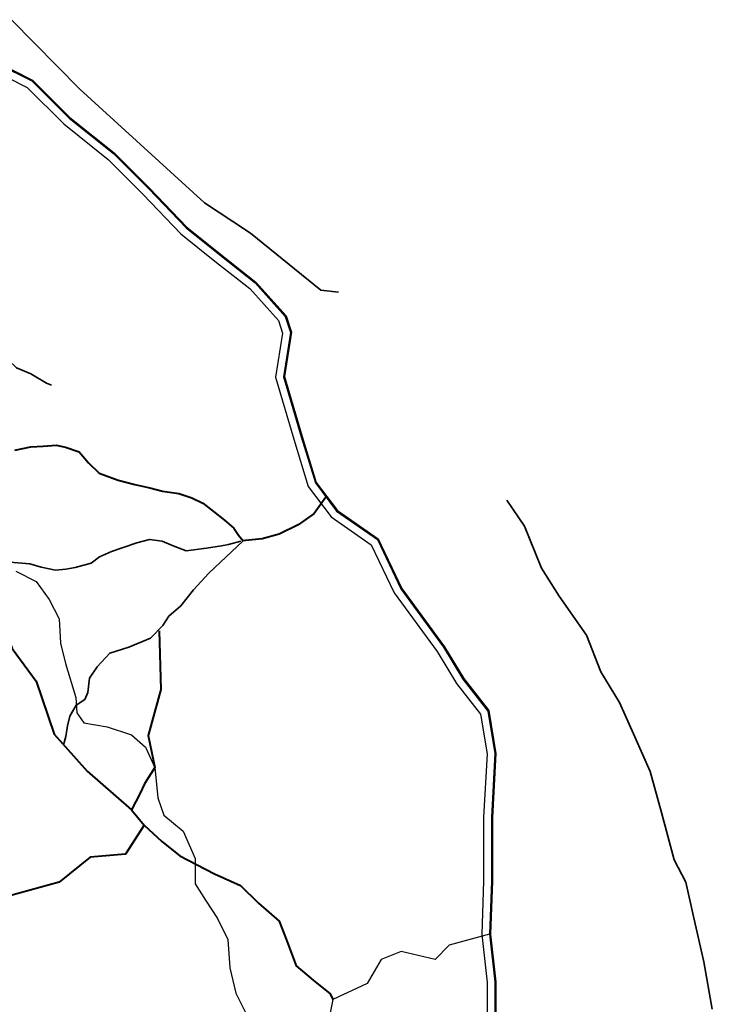
# Model space of a CAD drawing. Units: millimetres. Extents: x 45 to 44160, y -10700 to 28586.
# Drawn here: x 40843 to 43128, y -1384 to 1864 of the extents above; entities that cross this region are included whole.
import ezdxf

# ---------------------------------------------------------------- set-up
doc = ezdxf.new("R2010")
doc.units = ezdxf.units.MM
doc.header["$MEASUREMENT"] = 0
for name, color, linetype, lineweight in [('10 m Contour', 12, 'Continuous', 25), ('island bnd', 10, 'Continuous', 35), ('Katcha Rd Existing', 5, 'Continuous', 35), ('New Road Proposed', 6, 'Continuous', 40)]:
    doc.layers.add(name, color=color, linetype=linetype, lineweight=lineweight)
doc.layers.add('Existing Road', color=7, linetype='Continuous')
doc.layers.add('Text', color=7, linetype='Continuous')

# ---------------------------------------------------------------- blocks, each defined once
blk = doc.blocks.new('A$C3ED42F95')
at = {"layer": '10 m Contour'}
blk.add_lwpolyline([(3738.171, 3452.54), (3805.047, 3419.126), (3848.517, 3358.981), (3881.956, 3295.495), (3885.3, 3215.302), (3902.019, 3148.474), (3936.053, 3035.855), (3939.397, 2985.734), (3962.804, 2952.321), (4039.712, 2938.955), (4119.965, 2912.224), (4166.778, 2872.127), (4196.873, 2805.3), (4206.904, 2705.059), (4226.967, 2648.255), (4290.5, 2594.793), (4330.627, 2504.576), (4330.627, 2421.041), (4364.065, 2367.579), (4404.191, 2307.434), (4437.63, 2237.265), (4444.317, 2143.707), (4464.38, 2060.172), (4514.538, 1959.931)], dxfattribs=at)
at = {"layer": 'Existing Road'}
for p, q in [((3662.715, 5134.043), (3791.319, 5069.788)), ((3791.319, 5069.788), (3914.077, 4947.12)), ((3914.077, 4947.12), (4060.218, 4830.294)), ((4060.218, 4830.294), (4177.13, 4713.467)), ((4177.13, 4713.467), (4299.888, 4584.958)), ((4299.888, 4584.958), (4416.801, 4491.497)), ((4416.801, 4491.497), (4527.868, 4403.877)), ((4527.868, 4403.877), (4627.244, 4292.892)), ((4627.244, 4292.892), (4644.781, 4240.32)), ((4644.781, 4240.32), (4621.398, 4094.287)), ((4621.398, 4094.287), (4679.854, 3895.682)), ((4679.854, 3895.682), (4726.619, 3743.808)), ((4726.619, 3743.808), (4796.767, 3650.347)), ((4796.767, 3650.347), (4931.216, 3556.886)), ((4931.216, 3556.886), (5009.128, 3394.213)), ((5009.128, 3394.213), (5149.423, 3201.45)), ((5149.423, 3201.45), (5213.725, 3096.306)), ((5213.725, 3096.306), (5295.564, 2991.162)), ((5295.564, 2991.162), (5318.947, 2850.97)), ((5318.947, 2850.97), (5307.255, 2640.683)), ((5307.255, 2640.683), (5307.255, 2430.395)), ((5307.255, 2430.395), (5301.41, 2255.155)), ((5301.41, 2255.155), (5318.947, 2097.44)), ((5318.947, 2097.44), (5318.947, 1957.248))]:
    blk.add_line(p, q, dxfattribs=at)
for points in [[(3663.602, 5135.556), (3792.355, 5071.227), (3915.245, 4948.427), (4061.386, 4831.6), (4178.382, 4714.691), (4301.073, 4586.252), (4417.889, 4492.868), (4529.071, 4405.157), (4628.789, 4293.79), (4646.576, 4240.467), (4623.189, 4094.401), (4681.53, 3896.187), (4728.202, 3744.614), (4797.997, 3651.623), (4932.595, 3558.059), (5010.637, 3395.114), (5150.88, 3202.423), (5215.167, 3097.303), (5297.217, 2991.887), (5320.705, 2851.067), (5309.005, 2640.634), (5309.005, 2430.366), (5303.163, 2255.223), (5320.697, 2097.537), (5320.697, 1957.129)], [(3664.489, 5137.069), (3793.391, 5072.665), (3916.414, 4949.733), (4062.555, 4832.907), (4179.633, 4715.914), (4302.257, 4587.546), (4418.978, 4494.238), (4530.273, 4406.438), (4630.334, 4294.687), (4648.372, 4240.614), (4624.979, 4094.516), (4683.206, 3896.691), (4729.785, 3745.421), (4799.228, 3652.899), (4933.973, 3559.232), (5012.147, 3396.014), (5152.336, 3203.396), (5216.608, 3098.3), (5298.87, 2992.612), (5322.463, 2851.163), (5310.755, 2640.585), (5310.755, 2430.337), (5304.916, 2255.291), (5322.447, 2097.634), (5322.447, 1957.01)], [(3649.717, 5111.863), (3776.132, 5048.703), (3896.951, 4927.972), (4043.092, 4811.146), (4158.789, 4695.534), (4282.529, 4565.997), (4400.849, 4471.41), (4510.239, 4385.114), (4604.592, 4279.738), (4618.459, 4238.168), (4595.153, 4092.612), (4655.293, 3888.287), (4703.421, 3731.986), (4778.733, 3631.644), (4911.01, 3539.693), (4987.008, 3381.017), (5128.078, 3187.189), (5192.597, 3081.691), (5271.332, 2980.534), (5293.178, 2849.555), (5281.605, 2641.395), (5281.605, 2430.823), (5275.712, 2254.161), (5293.297, 2096.018), (5293.297, 1958.99)], [(5301.41, 2255.155), (5168.338, 2218.391), (5122.017, 2172.105), (5009.524, 2198.554), (4943.351, 2172.105), (4897.03, 2092.756), (4784.537, 2039.857), (4771.303, 1973.733)]]:
    blk.add_lwpolyline(points, dxfattribs=at)
at = {"layer": 'island bnd'}
for p, q in [((3949.499, 5042.522), (3723.952, 5271.881)), ((4360.405, 4668.224), (3949.499, 5042.522)), ((4454.073, 4606.534), (4360.405, 4668.224)), ((4512.45, 4568.086), (4454.073, 4606.534)), ((4744.631, 4379.827), (4512.45, 4568.086)), ((4803.008, 4373.198), (4744.631, 4379.827)), ((5416.436, 3600.569), (5358.059, 3686.745)), ((5472.578, 3463.032), (5416.436, 3600.569)), ((5530.955, 3370.228), (5472.578, 3463.032)), ((5621.174, 3241.628), (5530.955, 3370.228)), ((5668.937, 3120.983), (5621.174, 3241.628)), ((5730.173, 3019.438), (5668.937, 3120.983)), ((5780.564, 2906.353), (5730.173, 3019.438)), ((5831.524, 2791.992), (5780.564, 2906.353)), ((5868.13, 2657.107), (5831.524, 2791.992)), ((5910.586, 2500.666), (5868.13, 2657.107)), ((5948.47, 2426.384), (5910.586, 2500.666)), ((5974.348, 2314), (5948.47, 2426.384)), ((6008.843, 2164.188), (5974.348, 2314)), ((6036.263, 2007.788), (6008.843, 2164.188))]:
    blk.add_line(p, q, dxfattribs=at)
at = {"layer": 'Katcha Rd Existing', "ltscale": 0.002}
blk.add_lwpolyline([(3461.981, 4474.899), (3509.096, 4442.019), (3539.029, 4414.798), (3553.662, 4348.42), (3586.24, 4275.57), (3606.321, 4230.667), (3646.041, 4203.234), (3686.318, 4175.417), (3740.462, 4123.56), (3787.673, 4103.642), (3840.13, 4073.24), (3855.866, 4065.902)], dxfattribs=at)
at = {"layer": 'Katcha Rd Existing'}
for points in [[(3577.931, 3461.567), (3639.2, 3474.322), (3705.447, 3483.148), (3784.944, 3476.529), (3822.484, 3465.496), (3869.255, 3456.023), (3903.696, 3459.645), (3934.512, 3465.079), (3987.08, 3479.57), (4014.27, 3499.495), (4054.15, 3517.608), (4092.216, 3530.287), (4137.534, 3546.589), (4179.226, 3557.457), (4220.918, 3552.023), (4257.171, 3535.721), (4300.676, 3519.419), (4367.746, 3528.476), (4416.688, 3535.721), (4440.253, 3541.155), (4481.071, 3551.124)], [(4488.679, 3552.21), (4375.39, 3446.215), (4324.206, 3391.134), (4282.865, 3338.021), (4243.493, 3304.579), (4223.807, 3273.105), (4182.466, 3231.794), (4111.596, 3202.287), (4048.6, 3182.615), (4007.26, 3137.371), (3981.668, 3099.995), (3975.762, 3052.783), (3965.919, 3029.177), (3937.725, 3010.795)], [(3937.725, 3010.795), (3917.048, 2973.859), (3908.817, 2942.457), (3903.58, 2907.316), (3895.869, 2880.041)]]:
    blk.add_lwpolyline(points, dxfattribs=at)
at = {"layer": 'New Road Proposed'}
for points in [[(2281.187, 3876.697), (2441.361, 3895.001), (2809.937, 3865.925), (3260.957, 3691.465), (3532.539, 3517.005), (3663.481, 3357.083), (3726.527, 3197.162), (3805.227, 3089.812), (3864.625, 2915.047), (3973.521, 2793.041), (4119.637, 2665.113), (4162.194, 2614.322), (4099.952, 2518.706), (3983.56, 2509.014), (3881.716, 2426.63), (3721.677, 2383.015), (3651.099, 2363.781), (3576.186, 2194.017), (3425.846, 2019.557)], [(3735.431, 3851.566), (3787.837, 3862.708), (3829.092, 3864.936), (3871.463, 3868.278), (3902.683, 3861.593), (3947.284, 3845.995), (3978.505, 3810.341), (4013.07, 3775.801), (4076.003, 3753.155), (4130.638, 3738.67), (4180.814, 3727.529), (4222.07, 3716.387), (4276.706, 3708.588), (4319.076, 3694.103), (4355.872, 3677.391), (4390.438, 3649.536), (4427.233, 3620.567), (4457.339, 3594.941), (4472.949, 3571.543), (4488.679, 3552.21)], [(4761.693, 3697.077), (4722.355, 3642.354), (4670.186, 3605.428), (4607.147, 3575.018), (4550.63, 3559.813), (4496.287, 3553.296), (4488.679, 3552.21)], [(4211.254, 3255.95), (4216.829, 3062.145), (4175.459, 2910.673), (4196.873, 2805.3), (4162.444, 2751.334), (4149.036, 2719.859), (4119.637, 2665.113)], [(4162.194, 2614.322), (4220.026, 2560.697), (4279.117, 2513.46), (4394.343, 2454.413), (4480.024, 2416.032), (4539.114, 2356.985), (4607.068, 2297.939), (4630.705, 2238.892), (4663.204, 2150.321), (4719.34, 2103.084), (4775.476, 2058.799), (4784.537, 2039.857)]]:
    blk.add_lwpolyline(points, dxfattribs=at)

msp = doc.modelspace()

# ---------------------------------------------------------------- block references
at = {"layer": 'Text', "ltscale": 0.002}
msp.add_blockref('A$C3ED42F95', (37091.934, -3408.069), dxfattribs=at)

doc.saveas('drawing.dxf')
